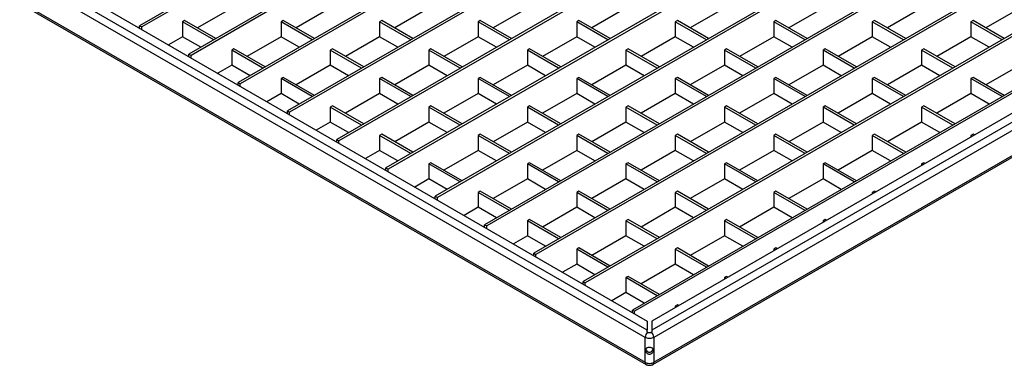
# Model space of a CAD drawing. Units: millimetres. Extents: x 11 to 1126, y 4 to 755.
# Drawn here: x 836 to 1029, y 527 to 594 of the extents above; entities that cross this region are included whole.
import ezdxf

# ---------------------------------------------------------------- set-up
doc = ezdxf.new("R2010")
doc.units = ezdxf.units.MM
doc.layers.add('3003272', color=7, linetype='Continuous')

# ---------------------------------------------------------------- blocks, each defined once
blk = doc.blocks.new('1144484-M_004_ISO_view')
for p, q in [((144.78, 112.05), (-16.73, 18.81)), ((145.2, 111.8), (-16.3, 18.57)), ((154.45, 106.46), (-7.05, 13.23)), ((154.88, 106.22), (-6.63, 12.98)), ((164.12, 100.88), (2.62, 7.64)), ((164.55, 100.63), (3.05, 7.4)), ((173.8, 95.29), (12.29, 2.06)), ((174.22, 95.05), (12.72, 1.81)), ((183.47, 89.71), (21.97, -3.53)), ((183.9, 89.46), (22.39, -3.77)), ((193.14, 84.12), (31.64, -9.11)), ((193.57, 83.88), (32.07, -9.35)), ((202.82, 78.54), (41.31, -14.69)), ((203.24, 78.3), (41.74, -14.94)), ((212.49, 72.96), (50.99, -20.28)), ((212.91, 72.71), (51.41, -20.52)), ((222.16, 67.37), (60.66, -25.86)), ((222.59, 67.13), (61.08, -26.11)), ((231.84, 61.79), (70.33, -31.45)), ((232.26, 61.54), (70.76, -31.69)), ((241.51, 56.2), (80.01, -37.03)), ((82.89, -40.98), (-82.09, 54.26)), ((-78.98, 54.26), (82.89, -39.19)), ((241.93, 55.96), (80.43, -37.28)), ((245.65, 54.22), (83.85, -39.19)), ((248.77, 54.22), (83.85, -40.98)), ((82.52, -42.4), (-82.94, 53.12)), ((249.61, 53.08), (84.22, -42.4)), ((-82.94, 48.22), (82.52, -47.3)), ((-82.73, 47.76), (82.73, -47.76)), ((84.01, -47.76), (249.41, 47.72)), ((84.22, -47.3), (249.61, 48.18)), ((1.36, 22.23), (-5.34, 18.36)), ((20.71, 22.23), (14.01, 18.36)), ((40.06, 22.23), (33.35, 18.36)), ((59.4, 22.23), (52.7, 18.36)), ((78.75, 22.23), (72.05, 18.36)), ((98.09, 22.23), (91.39, 18.36)), ((117.44, 22.23), (110.74, 18.36)), ((136.79, 22.23), (130.08, 18.36)), ((156.13, 22.23), (149.43, 18.36)), ((-7.89, 19.83), (-8.31, 19.59)), ((-2.17, 16.04), (-8.31, 19.59)), ((-8.31, 19.59), (-8.31, 16.65)), ((-1.75, 16.29), (-7.89, 19.83)), ((11.46, 19.83), (11.04, 19.59)), ((17.17, 16.04), (11.04, 19.59)), ((11.04, 19.59), (11.04, 16.65)), ((17.6, 16.29), (11.46, 19.83)), ((30.81, 19.83), (30.38, 19.59)), ((36.52, 16.04), (30.38, 19.59)), ((30.38, 19.59), (30.38, 16.65)), ((36.94, 16.29), (30.81, 19.83)), ((50.15, 19.83), (49.73, 19.59)), ((55.87, 16.04), (49.73, 19.59)), ((49.73, 19.59), (49.73, 16.65)), ((56.29, 16.29), (50.15, 19.83)), ((69.5, 19.83), (69.08, 19.59)), ((75.21, 16.04), (69.08, 19.59)), ((69.08, 19.59), (69.08, 16.65)), ((75.64, 16.29), (69.5, 19.83)), ((88.85, 19.83), (88.42, 19.59)), ((94.56, 16.04), (88.42, 19.59)), ((88.42, 19.59), (88.42, 16.65)), ((94.98, 16.29), (88.85, 19.83)), ((108.19, 19.83), (107.77, 19.59)), ((113.91, 16.04), (107.77, 19.59)), ((107.77, 19.59), (107.77, 16.65)), ((114.33, 16.29), (108.19, 19.83)), ((127.54, 19.83), (127.11, 19.59)), ((133.25, 16.04), (127.11, 19.59)), ((127.11, 19.59), (127.11, 16.65)), ((133.68, 16.29), (127.54, 19.83)), ((146.89, 19.83), (146.46, 19.59)), ((152.6, 16.04), (146.46, 19.59)), ((146.46, 19.59), (146.46, 16.65)), ((153.02, 16.29), (146.89, 19.83)), ((-16.73, 18.81), (-16.3, 18.57)), ((-16.73, 18.32), (-16.73, 18.81)), ((-16.3, 18.08), (-16.3, 18.57)), ((-8.31, 16.65), (-11.07, 15.06)), ((-4.72, 14.57), (-8.31, 16.65)), ((11.04, 16.65), (4.33, 12.78)), ((14.63, 14.57), (11.04, 16.65)), ((30.38, 16.65), (23.68, 12.78)), ((33.97, 14.57), (30.38, 16.65)), ((49.73, 16.65), (43.03, 12.78)), ((53.32, 14.57), (49.73, 16.65)), ((69.08, 16.65), (62.37, 12.78)), ((72.67, 14.57), (69.08, 16.65)), ((88.42, 16.65), (81.72, 12.78)), ((92.01, 14.57), (88.42, 16.65)), ((107.77, 16.65), (101.07, 12.78)), ((111.36, 14.57), (107.77, 16.65)), ((127.11, 16.65), (120.41, 12.78)), ((130.71, 14.57), (127.11, 16.65)), ((146.46, 16.65), (139.76, 12.78)), ((150.05, 14.57), (146.46, 16.65)), ((1.79, 14.25), (1.36, 14)), ((7.5, 10.46), (1.36, 14)), ((1.36, 14), (1.36, 11.06)), ((7.92, 10.7), (1.79, 14.25)), ((21.13, 14.25), (20.71, 14)), ((26.85, 10.46), (20.71, 14)), ((20.71, 14), (20.71, 11.06)), ((27.27, 10.7), (21.13, 14.25)), ((40.48, 14.25), (40.06, 14)), ((46.19, 10.46), (40.06, 14)), ((40.06, 14), (40.06, 11.06)), ((46.62, 10.7), (40.48, 14.25)), ((59.83, 14.25), (59.4, 14)), ((65.54, 10.46), (59.4, 14)), ((59.4, 14), (59.4, 11.06)), ((65.96, 10.7), (59.83, 14.25)), ((79.17, 14.25), (78.75, 14)), ((84.89, 10.46), (78.75, 14)), ((78.75, 14), (78.75, 11.06)), ((85.31, 10.7), (79.17, 14.25)), ((98.52, 14.25), (98.09, 14)), ((104.23, 10.46), (98.09, 14)), ((98.09, 14), (98.09, 11.06)), ((104.66, 10.7), (98.52, 14.25)), ((117.87, 14.25), (117.44, 14)), ((123.58, 10.46), (117.44, 14)), ((117.44, 14), (117.44, 11.06)), ((124, 10.7), (117.87, 14.25)), ((137.21, 14.25), (136.79, 14)), ((142.92, 10.46), (136.79, 14)), ((136.79, 14), (136.79, 11.06)), ((143.35, 10.7), (137.21, 14.25)), ((-7.05, 13.23), (-6.63, 12.98)), ((-7.05, 12.74), (-7.05, 13.23)), ((-6.63, 12.49), (-6.63, 12.98)), ((1.36, 11.06), (-1.39, 9.47)), ((4.95, 8.99), (1.36, 11.06)), ((20.71, 11.06), (14.01, 7.19)), ((24.3, 8.99), (20.71, 11.06)), ((40.06, 11.06), (33.35, 7.19)), ((43.65, 8.99), (40.06, 11.06)), ((59.4, 11.06), (52.7, 7.19)), ((62.99, 8.99), (59.4, 11.06)), ((78.75, 11.06), (72.05, 7.19)), ((82.34, 8.99), (78.75, 11.06)), ((98.09, 11.06), (91.39, 7.19)), ((101.69, 8.99), (98.09, 11.06)), ((117.44, 11.06), (110.74, 7.19)), ((121.03, 8.99), (117.44, 11.06)), ((136.79, 11.06), (130.08, 7.19)), ((140.38, 8.99), (136.79, 11.06)), ((156.13, 11.06), (149.43, 7.19)), ((11.46, 8.66), (11.04, 8.42)), ((17.17, 4.88), (11.04, 8.42)), ((11.04, 8.42), (11.04, 5.48)), ((17.6, 5.12), (11.46, 8.66)), ((30.81, 8.66), (30.38, 8.42)), ((36.52, 4.88), (30.38, 8.42)), ((30.38, 8.42), (30.38, 5.48)), ((36.94, 5.12), (30.81, 8.66)), ((50.15, 8.66), (49.73, 8.42)), ((55.87, 4.88), (49.73, 8.42)), ((49.73, 8.42), (49.73, 5.48)), ((56.29, 5.12), (50.15, 8.66)), ((69.5, 8.66), (69.08, 8.42)), ((75.21, 4.88), (69.08, 8.42)), ((69.08, 8.42), (69.08, 5.48)), ((75.64, 5.12), (69.5, 8.66)), ((88.85, 8.66), (88.42, 8.42)), ((94.56, 4.88), (88.42, 8.42)), ((88.42, 8.42), (88.42, 5.48)), ((94.98, 5.12), (88.85, 8.66)), ((108.19, 8.66), (107.77, 8.42)), ((113.91, 4.88), (107.77, 8.42)), ((107.77, 8.42), (107.77, 5.48)), ((114.33, 5.12), (108.19, 8.66)), ((127.54, 8.66), (127.11, 8.42)), ((133.25, 4.88), (127.11, 8.42)), ((127.11, 8.42), (127.11, 5.48)), ((133.68, 5.12), (127.54, 8.66)), ((146.89, 8.66), (146.46, 8.42)), ((152.6, 4.88), (146.46, 8.42)), ((146.46, 8.42), (146.46, 5.48)), ((153.02, 5.12), (146.89, 8.66)), ((2.62, 7.64), (3.05, 7.4)), ((2.62, 7.15), (2.62, 7.64)), ((3.05, 6.91), (3.05, 7.4)), ((11.04, 5.48), (8.28, 3.89)), ((14.63, 3.41), (11.04, 5.48)), ((30.38, 5.48), (23.68, 1.61)), ((33.97, 3.41), (30.38, 5.48)), ((49.73, 5.48), (43.03, 1.61)), ((53.32, 3.41), (49.73, 5.48)), ((69.08, 5.48), (62.37, 1.61)), ((72.67, 3.41), (69.08, 5.48)), ((88.42, 5.48), (81.72, 1.61)), ((92.01, 3.41), (88.42, 5.48)), ((107.77, 5.48), (101.07, 1.61)), ((111.36, 3.41), (107.77, 5.48)), ((127.11, 5.48), (120.41, 1.61)), ((130.71, 3.41), (127.11, 5.48)), ((146.46, 5.48), (139.76, 1.61)), ((150.05, 3.41), (146.46, 5.48)), ((12.29, 2.06), (12.72, 1.81)), ((12.29, 1.57), (12.29, 2.06)), ((21.13, 3.08), (20.71, 2.83)), ((26.85, -0.71), (20.71, 2.83)), ((20.71, 2.83), (20.71, -0.11)), ((27.27, -0.46), (21.13, 3.08)), ((40.48, 3.08), (40.06, 2.83)), ((46.19, -0.71), (40.06, 2.83)), ((40.06, 2.83), (40.06, -0.11)), ((46.62, -0.46), (40.48, 3.08)), ((59.83, 3.08), (59.4, 2.83)), ((65.54, -0.71), (59.4, 2.83)), ((59.4, 2.83), (59.4, -0.11)), ((65.96, -0.46), (59.83, 3.08)), ((79.17, 3.08), (78.75, 2.83)), ((84.89, -0.71), (78.75, 2.83)), ((78.75, 2.83), (78.75, -0.11)), ((85.31, -0.46), (79.17, 3.08)), ((98.52, 3.08), (98.09, 2.83)), ((104.23, -0.71), (98.09, 2.83)), ((98.09, 2.83), (98.09, -0.11)), ((104.66, -0.46), (98.52, 3.08)), ((117.87, 3.08), (117.44, 2.83)), ((123.58, -0.71), (117.44, 2.83)), ((117.44, 2.83), (117.44, -0.11)), ((124, -0.46), (117.87, 3.08)), ((137.21, 3.08), (136.79, 2.83)), ((142.92, -0.71), (136.79, 2.83)), ((136.79, 2.83), (136.79, -0.11)), ((143.35, -0.46), (137.21, 3.08)), ((12.72, 1.32), (12.72, 1.81)), ((20.71, -0.11), (17.95, -1.7)), ((24.3, -2.18), (20.71, -0.11)), ((40.06, -0.11), (33.35, -3.98)), ((43.65, -2.18), (40.06, -0.11)), ((59.4, -0.11), (52.7, -3.98)), ((62.99, -2.18), (59.4, -0.11)), ((78.75, -0.11), (72.05, -3.98)), ((82.34, -2.18), (78.75, -0.11)), ((98.09, -0.11), (91.39, -3.98)), ((101.69, -2.18), (98.09, -0.11)), ((117.44, -0.11), (110.74, -3.98)), ((121.03, -2.18), (117.44, -0.11)), ((136.79, -0.11), (130.08, -3.98)), ((140.38, -2.18), (136.79, -0.11)), ((21.97, -3.53), (22.39, -3.77)), ((21.97, -4.02), (21.97, -3.53)), ((22.39, -4.26), (22.39, -3.77)), ((30.81, -2.51), (30.38, -2.75)), ((36.52, -6.29), (30.38, -2.75)), ((30.38, -2.75), (30.38, -5.69)), ((36.94, -6.05), (30.81, -2.51)), ((50.15, -2.51), (49.73, -2.75)), ((55.87, -6.29), (49.73, -2.75)), ((49.73, -2.75), (49.73, -5.69)), ((56.29, -6.05), (50.15, -2.51)), ((69.5, -2.51), (69.08, -2.75)), ((75.21, -6.29), (69.08, -2.75)), ((69.08, -2.75), (69.08, -5.69)), ((75.64, -6.05), (69.5, -2.51)), ((88.85, -2.51), (88.42, -2.75)), ((94.56, -6.29), (88.42, -2.75)), ((88.42, -2.75), (88.42, -5.69)), ((94.98, -6.05), (88.85, -2.51)), ((108.19, -2.51), (107.77, -2.75)), ((113.91, -6.29), (107.77, -2.75)), ((107.77, -2.75), (107.77, -5.69)), ((114.33, -6.05), (108.19, -2.51)), ((127.54, -2.51), (127.11, -2.75)), ((133.25, -6.29), (127.11, -2.75)), ((127.11, -2.75), (127.11, -5.69)), ((133.68, -6.05), (127.54, -2.51)), ((146.89, -2.51), (146.46, -2.75)), ((146.71, -2.9), (146.46, -2.75)), ((146.46, -2.75), (146.46, -3.04)), ((147.14, -2.65), (146.89, -2.51)), ((30.38, -5.69), (27.63, -7.28)), ((33.97, -7.76), (30.38, -5.69)), ((49.73, -5.69), (43.03, -9.56)), ((53.32, -7.76), (49.73, -5.69)), ((69.08, -5.69), (62.37, -9.56)), ((72.67, -7.76), (69.08, -5.69)), ((88.42, -5.69), (81.72, -9.56)), ((92.01, -7.76), (88.42, -5.69)), ((107.77, -5.69), (101.07, -9.56)), ((111.36, -7.76), (107.77, -5.69)), ((127.11, -5.69), (120.41, -9.56)), ((130.71, -7.76), (127.11, -5.69)), ((31.64, -9.11), (32.07, -9.35)), ((31.64, -9.6), (31.64, -9.11)), ((32.07, -9.84), (32.07, -9.35)), ((40.48, -8.09), (40.06, -8.33)), ((46.19, -11.88), (40.06, -8.33)), ((40.06, -8.33), (40.06, -11.27)), ((46.62, -11.63), (40.48, -8.09)), ((59.83, -8.09), (59.4, -8.33)), ((65.54, -11.88), (59.4, -8.33)), ((59.4, -8.33), (59.4, -11.27)), ((65.96, -11.63), (59.83, -8.09)), ((79.17, -8.09), (78.75, -8.33)), ((84.89, -11.88), (78.75, -8.33)), ((78.75, -8.33), (78.75, -11.27)), ((85.31, -11.63), (79.17, -8.09)), ((98.52, -8.09), (98.09, -8.33)), ((104.23, -11.88), (98.09, -8.33)), ((98.09, -8.33), (98.09, -11.27)), ((104.66, -11.63), (98.52, -8.09)), ((117.87, -8.09), (117.44, -8.33)), ((123.58, -11.88), (117.44, -8.33)), ((117.44, -8.33), (117.44, -11.27)), ((124, -11.63), (117.87, -8.09)), ((137.21, -8.09), (136.79, -8.33)), ((137.04, -8.48), (136.79, -8.33)), ((136.79, -8.33), (136.79, -8.63)), ((137.47, -8.24), (137.21, -8.09)), ((40.06, -11.27), (37.3, -12.87)), ((43.65, -13.35), (40.06, -11.27)), ((59.4, -11.27), (52.7, -15.14)), ((62.99, -13.35), (59.4, -11.27)), ((78.75, -11.27), (72.05, -15.14)), ((82.34, -13.35), (78.75, -11.27)), ((98.09, -11.27), (91.39, -15.14)), ((101.69, -13.35), (98.09, -11.27)), ((117.44, -11.27), (110.74, -15.14)), ((121.03, -13.35), (117.44, -11.27)), ((41.31, -14.69), (41.74, -14.94)), ((41.31, -15.18), (41.31, -14.69)), ((41.74, -15.43), (41.74, -14.94)), ((50.15, -13.67), (49.73, -13.92)), ((55.87, -17.46), (49.73, -13.92)), ((49.73, -13.92), (49.73, -16.86)), ((56.29, -17.22), (50.15, -13.67)), ((69.5, -13.67), (69.08, -13.92)), ((75.21, -17.46), (69.08, -13.92)), ((69.08, -13.92), (69.08, -16.86)), ((75.64, -17.22), (69.5, -13.67)), ((88.85, -13.67), (88.42, -13.92)), ((94.56, -17.46), (88.42, -13.92)), ((88.42, -13.92), (88.42, -16.86)), ((94.98, -17.22), (88.85, -13.67)), ((108.19, -13.67), (107.77, -13.92)), ((113.91, -17.46), (107.77, -13.92)), ((107.77, -13.92), (107.77, -16.86)), ((114.33, -17.22), (108.19, -13.67)), ((127.54, -13.67), (127.11, -13.92)), ((127.37, -14.07), (127.11, -13.92)), ((127.11, -13.92), (127.11, -14.21)), ((127.79, -13.82), (127.54, -13.67)), ((49.73, -16.86), (46.97, -18.45)), ((53.32, -18.93), (49.73, -16.86)), ((69.08, -16.86), (62.37, -20.73)), ((72.67, -18.93), (69.08, -16.86)), ((88.42, -16.86), (81.72, -20.73)), ((92.01, -18.93), (88.42, -16.86)), ((107.77, -16.86), (101.07, -20.73)), ((111.36, -18.93), (107.77, -16.86)), ((59.83, -19.26), (59.4, -19.5)), ((65.96, -22.8), (59.83, -19.26)), ((79.17, -19.26), (78.75, -19.5)), ((85.31, -22.8), (79.17, -19.26)), ((98.52, -19.26), (98.09, -19.5)), ((104.66, -22.8), (98.52, -19.26)), ((117.87, -19.26), (117.44, -19.5)), ((118.12, -19.4), (117.87, -19.26)), ((50.99, -20.28), (51.41, -20.52)), ((50.99, -20.77), (50.99, -20.28)), ((51.41, -21.01), (51.41, -20.52)), ((65.54, -23.05), (59.4, -19.5)), ((59.4, -19.5), (59.4, -22.44)), ((84.89, -23.05), (78.75, -19.5)), ((78.75, -19.5), (78.75, -22.44)), ((104.23, -23.05), (98.09, -19.5)), ((98.09, -19.5), (98.09, -22.44)), ((117.7, -19.65), (117.44, -19.5)), ((117.44, -19.5), (117.44, -19.8)), ((59.4, -22.44), (56.65, -24.03)), ((62.99, -24.52), (59.4, -22.44)), ((78.75, -22.44), (72.05, -26.31)), ((82.34, -24.52), (78.75, -22.44)), ((98.09, -22.44), (91.39, -26.31)), ((101.69, -24.52), (98.09, -22.44)), ((69.5, -24.84), (69.08, -25.09)), ((75.21, -28.63), (69.08, -25.09)), ((69.08, -25.09), (69.08, -28.03)), ((75.64, -28.39), (69.5, -24.84)), ((88.85, -24.84), (88.42, -25.09)), ((94.56, -28.63), (88.42, -25.09)), ((88.42, -25.09), (88.42, -28.03)), ((94.98, -28.39), (88.85, -24.84)), ((108.19, -24.84), (107.77, -25.09)), ((108.02, -25.23), (107.77, -25.09)), ((107.77, -25.09), (107.77, -25.38)), ((108.45, -24.99), (108.19, -24.84)), ((60.66, -25.86), (61.08, -26.11)), ((60.66, -26.35), (60.66, -25.86)), ((61.08, -26.6), (61.08, -26.11)), ((69.08, -28.03), (66.32, -29.62)), ((72.67, -30.1), (69.08, -28.03)), ((88.42, -28.03), (81.72, -31.9)), ((92.01, -30.1), (88.42, -28.03)), ((79.17, -30.43), (78.75, -30.67)), ((84.89, -34.21), (78.75, -30.67)), ((78.75, -30.67), (78.75, -33.61)), ((85.31, -33.97), (79.17, -30.43)), ((98.52, -30.43), (98.09, -30.67)), ((98.35, -30.82), (98.09, -30.67)), ((98.09, -30.67), (98.09, -30.96)), ((98.77, -30.57), (98.52, -30.43)), ((70.33, -31.45), (70.76, -31.69)), ((70.33, -31.94), (70.33, -31.45)), ((70.76, -32.18), (70.76, -31.69)), ((78.75, -33.61), (75.99, -35.2)), ((82.34, -35.68), (78.75, -33.61)), ((88.85, -36.01), (88.42, -36.26)), ((88.68, -36.4), (88.42, -36.26)), ((88.42, -36.26), (88.42, -36.55)), ((89.1, -36.16), (88.85, -36.01)), ((80.01, -37.03), (80.43, -37.28)), ((80.01, -37.52), (80.01, -37.03)), ((80.43, -37.77), (80.43, -37.28)), ((82.89, -39.19), (82.89, -40.98)), ((83.85, -39.19), (83.85, -40.98)), ((82.52, -47.3), (82.52, -42.4)), ((82.89, -41.23), (82.89, -40.98)), ((83.85, -40.98), (83.85, -41.23)), ((84.22, -42.4), (84.22, -47.3))]:
    blk.add_line(p, q)
for centre, start, end in [((84.08, -42.48), 135.834, 177.1465), ((82.66, -42.48), 2.8535, 44.166)]:
    blk.add_arc(centre, 1.56, start, end)
for major_axis, start_param, end_param in [((-0.71, 0.71), 0.850825, 1.491915), ((0.71, 0.71), 4.796097, 5.42579)]:
    blk.add_ellipse((83.37, -44.85), major_axis=major_axis, ratio=0.517687, start_param=start_param, end_param=end_param)
for points in [[(84.22, -42.4), (84.1, -42.46), (83.85, -42.57), (83.37, -42.62), (82.9, -42.57), (82.65, -42.46), (82.52, -42.4)], [(82.52, -47.3), (82.65, -47.36), (82.9, -47.47), (83.37, -47.52), (83.85, -47.47), (84.1, -47.36), (84.22, -47.3)]]:
    blk.add_open_spline(points, degree=3)
for points, knots in [([(82.96, -41.39), (82.94, -41.37), (82.9, -41.32), (82.89, -41.26), (82.89, -41.23)], [0, 0, 0, 0, 0.54824, 1, 1, 1, 1]), ([(83.14, -41.48), (83.1, -41.47), (83.03, -41.45), (82.98, -41.41), (82.96, -41.39)], [0, 0, 0, 0, 0.594903, 1, 1, 1, 1]), ([(83.61, -41.48), (83.55, -41.5), (83.42, -41.52), (83.25, -41.51), (83.16, -41.49), (83.14, -41.48)], [0, 0, 0, 0, 0.414979, 0.829972, 1, 1, 1, 1]), ([(83.78, -41.39), (83.75, -41.42), (83.71, -41.46), (83.64, -41.48), (83.61, -41.48)], [0, 0, 0, 0, 0.593004, 1, 1, 1, 1]), ([(83.85, -41.23), (83.85, -41.26), (83.84, -41.32), (83.8, -41.37), (83.78, -41.39)], [0, 0, 0, 0, 0.5575736, 1, 1, 1, 1]), ([(84.17, -44.88), (84.16, -44.95), (84.15, -45.08), (84.05, -45.3), (83.88, -45.51), (83.64, -45.67), (83.37, -45.72), (83.13, -45.68), (82.91, -45.55), (82.73, -45.36), (82.61, -45.13), (82.56, -44.91), (82.58, -44.75), (82.65, -44.62), (82.78, -44.51), (82.98, -44.44), (83.23, -44.4), (83.47, -44.4), (83.7, -44.43), (83.9, -44.49), (84.06, -44.58), (84.15, -44.71), (84.17, -44.83), (84.17, -44.88)], [0, 0, 0, 0, 0.045041, 0.089775, 0.141468, 0.200446, 0.252711, 0.297098, 0.341385, 0.391561, 0.449463, 0.490703, 0.532083, 0.571516, 0.6189, 0.676639, 0.723295, 0.770104, 0.813515, 0.859438, 0.912582, 0.961741, 1, 1, 1, 1]), ([(83.8, -45.16), (83.75, -45.21), (83.65, -45.3), (83.46, -45.37), (83.27, -45.36), (83.11, -45.3), (83.01, -45.22), (82.96, -45.17), (82.95, -45.16)], [0, 0, 0, 0, 0.211407, 0.424235, 0.606193, 0.772312, 0.953251, 1, 1, 1, 1]), ([(82.52, -47.3), (82.54, -47.4), (82.56, -47.6), (82.67, -47.75), (82.76, -47.77), (82.78, -47.77)], [0, 0, 0, 0, 0.450741, 0.901482, 1, 1, 1, 1]), ([(82.78, -47.78), (82.87, -47.81), (83.05, -47.87), (83.37, -47.89), (83.69, -47.87), (83.88, -47.81), (83.97, -47.78)], [0, 0, 0, 0, 0.249569, 0.5, 0.750431, 1, 1, 1, 1]), ([(83.96, -47.77), (83.98, -47.77), (84.08, -47.75), (84.19, -47.6), (84.21, -47.4), (84.22, -47.3)], [0, 0, 0, 0, 0.098518, 0.549259, 1, 1, 1, 1])]:
    blk.add_open_spline(points, degree=3, knots=knots)

msp = doc.modelspace()

# ---------------------------------------------------------------- block references
at = {"layer": '3003272'}
msp.add_blockref('1144484-M_004_ISO_view', (876.02, 574.45), dxfattribs=at)

doc.saveas('drawing.dxf')
